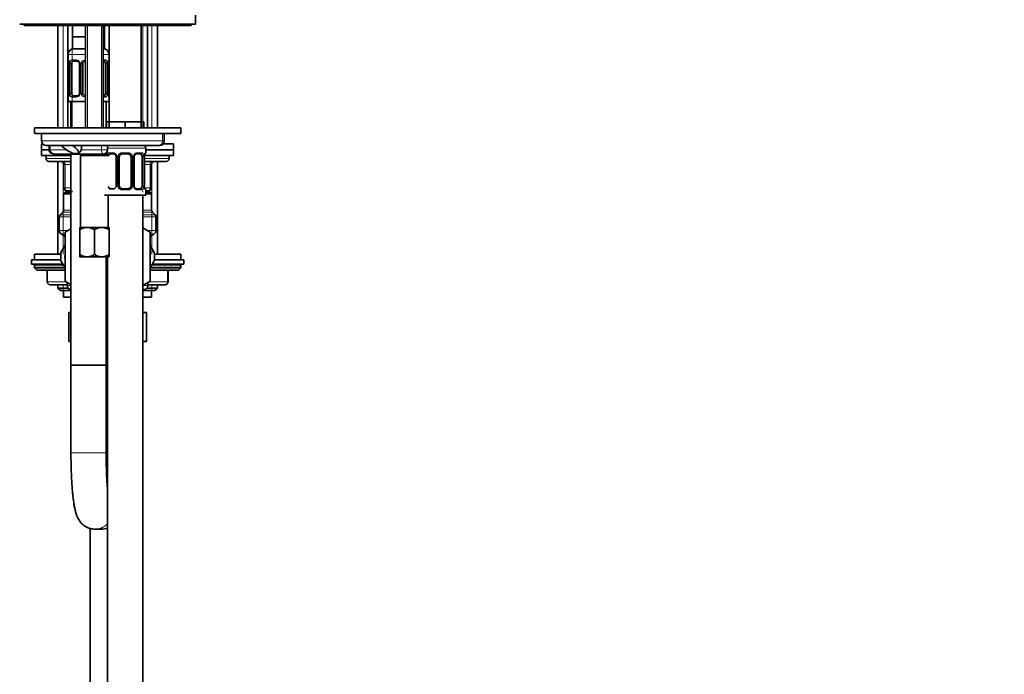
# Model space of a CAD drawing. Units: millimetres. Extents: x 0 to 2446, y 0 to 2721.
# Drawn here: x 1774 to 2110, y 1791 to 2015 of the extents above; entities that cross this region are included whole.
import ezdxf
from ezdxf import colors
from ezdxf.entities.mleader import LeaderData, LeaderLine
from ezdxf.math import Vec2, Vec3

# ---------------------------------------------------------------- set-up
doc = ezdxf.new("R2010")
doc.units = ezdxf.units.MM
doc.layers.add('DV5_Défaut', color=7, linetype='Continuous')
doc.layers.add('Défaut', color=7, linetype='Continuous')

# ---------------------------------------------------------------- blocks, each defined once
blk = doc.blocks.new('_DOT')
at = {"color": 0}
blk.add_line((0, 0), (-1, 0), dxfattribs=at)
at = {"color": 0, "const_width": 0.333}
blk.add_lwpolyline([(-0.1665, 0, 1), (0.1665, 0, 1)], format="xyb", close=True, dxfattribs=at)
blk = doc.blocks.new('SE4')
at = {"layer": 'DV5_Défaut', "color": 7, "linetype": 'Continuous', "lineweight": 35}
for p, q in [((1834.21, 2013.31), (1834.21, 2016.31)), ((1774.21, 2013.31), (1834.21, 2013.31)), ((1775.71, 2013.31), (1775.71, 2012.81)), ((1775.71, 2012.81), (1832.71, 2012.81)), ((1787.21, 2012.81), (1787.21, 1977.91)), ((1790.61, 2012.81), (1790.61, 1977.91)), ((1792.21, 2012.81), (1792.21, 2008.91)), ((1796.71, 2012.81), (1796.71, 1977.91)), ((1802.71, 1977.91), (1802.71, 2012.81)), ((1803.21, 2008.91), (1803.21, 2012.81)), ((1804.71, 2012.81), (1804.71, 1979.91)), ((1815.71, 1979.91), (1815.71, 2012.81)), ((1817.81, 1977.91), (1817.81, 2012.81)), ((1821.21, 1977.91), (1821.21, 2012.81)), ((1832.71, 2012.81), (1832.71, 2013.31)), ((1794.96, 2008.91), (1792.21, 2008.91)), ((1792.21, 2008.91), (1792.21, 2004.91)), ((1796.71, 2008.91), (1794.96, 2008.91)), ((1803.21, 2008.91), (1802.71, 2008.91)), ((1803.21, 2008.91), (1803.21, 2004.91)), ((1790.71, 2002.91), (1790.71, 2001.06)), ((1796.71, 2004.91), (1792.21, 2004.91)), ((1803.21, 2004.91), (1802.71, 2004.91)), ((1791.19, 1999.66), (1791.16, 1999.66)), ((1791.16, 1999.66), (1791.16, 1989.79)), ((1791.91, 1989.79), (1791.91, 1999.66)), ((1793.81, 2000.66), (1792.39, 2000.66)), ((1794.66, 1999.66), (1794.66, 1989.79)), ((1795.71, 1989.79), (1795.71, 1999.66)), ((1803.03, 2000.66), (1802.71, 2000.66)), ((1803.51, 1999.66), (1803.51, 1989.79)), ((1804.23, 1999.66), (1804.26, 1999.66)), ((1804.26, 1989.79), (1804.26, 1999.66)), ((1791.16, 1989.79), (1791.19, 1989.79)), ((1804.26, 1989.79), (1804.23, 1989.79)), ((1790.71, 1988.39), (1790.71, 1986.91)), ((1790.71, 1986.91), (1796.71, 1986.91)), ((1791.71, 1986.91), (1791.71, 1977.91)), ((1792.39, 1988.79), (1793.81, 1988.79)), ((1802.71, 1988.79), (1803.03, 1988.79)), ((1802.71, 1986.91), (1804.71, 1986.91)), ((1803.71, 1977.91), (1803.71, 1986.91)), ((1804.71, 1979.91), (1803.86, 1979.91)), ((1803.86, 1979.91), (1803.86, 1977.91)), ((1807.46, 1979.91), (1804.71, 1979.91)), ((1804.71, 1979.91), (1804.71, 1977.91)), ((1810.21, 1979.91), (1807.46, 1979.91)), ((1812.96, 1979.91), (1810.21, 1979.91)), ((1810.21, 1979.91), (1810.21, 1977.91)), ((1815.71, 1979.91), (1812.96, 1979.91)), ((1815.71, 1979.91), (1815.71, 1977.91)), ((1816.56, 1979.91), (1815.71, 1979.91)), ((1816.56, 1979.91), (1816.56, 1977.91)), ((1829.21, 1977.91), (1779.21, 1977.91)), ((1779.21, 1977.91), (1779.21, 1975.91)), ((1829.21, 1975.91), (1779.21, 1975.91)), ((1781.71, 1975.91), (1781.71, 1973.41)), ((1823.5, 1973.41), (1823.5, 1975.91)), ((1829.21, 1975.91), (1829.21, 1977.91)), ((1781.71, 1972.41), (1782.09, 1972.41)), ((1781.71, 1972.41), (1781.71, 1970.41)), ((1781.71, 1970.41), (1784.23, 1970.41)), ((1781.71, 1970.41), (1784.23, 1970.41)), ((1781.71, 1970.41), (1781.71, 1968.41)), ((1783.21, 1971.91), (1788.33, 1971.91)), ((1784.23, 1971.91), (1784.23, 1970.41)), ((1788.33, 1971.91), (1792.34, 1971.91)), ((1792.34, 1971.91), (1792.58, 1971.91)), ((1794.35, 1969.23), (1792.51, 1969.16)), ((1821.72, 1971.91), (1792.58, 1971.91)), ((1804.21, 1970.41), (1804.21, 1971.91)), ((1817.21, 1969.38), (1817.21, 1970.91)), ((1817.25, 1970.41), (1826.71, 1970.41)), ((1817.25, 1970.41), (1826.71, 1970.41)), ((1821.72, 1971.91), (1822, 1971.91)), ((1823.12, 1972.41), (1826.71, 1972.41)), ((1826.71, 1970.41), (1826.71, 1972.41)), ((1826.71, 1968.41), (1826.71, 1970.41)), ((1781.71, 1968.41), (1791.71, 1968.41)), ((1783.21, 1968.41), (1783.21, 1967.41)), ((1791.71, 1966.41), (1784.21, 1966.41)), ((1802.71, 1968.91), (1786.66, 1968.91)), ((1787.21, 1966.41), (1787.21, 1934.81)), ((1791.71, 1968.91), (1791.71, 1896.91)), ((1795.46, 1968.91), (1794.96, 1968.41)), ((1794.96, 1968.41), (1804.46, 1968.41)), ((1794.96, 1968.41), (1794.96, 1943.91)), ((1803.96, 1968.91), (1802.71, 1968.91)), ((1804.46, 1968.41), (1803.96, 1968.91)), ((1806.31, 1968.98), (1804.89, 1968.98)), ((1807.16, 1967.98), (1807.16, 1958.11)), ((1808.21, 1958.11), (1808.21, 1967.98)), ((1811.21, 1968.98), (1809.21, 1968.98)), ((1812.21, 1967.98), (1812.21, 1958.11)), ((1813.27, 1958.11), (1813.27, 1967.98)), ((1815.53, 1968.98), (1814.12, 1968.98)), ((1816.01, 1967.98), (1816.01, 1958.11)), ((1816.73, 1967.98), (1816.76, 1967.98)), ((1816.76, 1958.11), (1816.76, 1967.98)), ((1824.21, 1966.41), (1816.76, 1966.41)), ((1816.78, 1968.41), (1826.71, 1968.41)), ((1821.21, 1934.81), (1821.21, 1966.41)), ((1825.21, 1967.41), (1825.21, 1968.41)), ((1789.21, 1957.41), (1789.21, 1965.41)), ((1819.21, 1965.41), (1819.21, 1957.41)), ((1789.71, 1955.91), (1789.21, 1955.41)), ((1791.71, 1955.91), (1789.71, 1955.91)), ((1791.71, 1956.41), (1790.21, 1956.41)), ((1790.61, 1956.41), (1790.61, 1955.91)), ((1804.89, 1957.11), (1806.31, 1957.11)), ((1809.21, 1957.11), (1811.21, 1957.11)), ((1814.12, 1957.11), (1815.53, 1957.11)), ((1816.76, 1958.11), (1816.73, 1958.11)), ((1817.21, 1954.91), (1817.21, 1956.71)), ((1818.21, 1956.41), (1817.21, 1956.41)), ((1818.71, 1955.91), (1817.21, 1955.91)), ((1817.81, 1955.91), (1817.81, 1956.41)), ((1819.21, 1955.41), (1818.71, 1955.91)), ((1791.71, 1955.41), (1789.21, 1955.41)), ((1789.21, 1955.41), (1789.21, 1949.82)), ((1803.21, 1954.91), (1817.21, 1954.91)), ((1804.46, 1943.91), (1804.46, 1954.91)), ((1816.21, 1650.91), (1816.21, 1954.91)), ((1819.21, 1955.41), (1817.21, 1955.41)), ((1819.21, 1949.82), (1819.21, 1955.41)), ((1788.92, 1949.11), (1788.01, 1948.2)), ((1820.42, 1948.2), (1819.51, 1949.11)), ((1787.71, 1947.49), (1787.71, 1942.86)), ((1820.71, 1942.86), (1820.71, 1947.49)), ((1789.71, 1942.28), (1791.71, 1943.43)), ((1789.71, 1925.5), (1789.71, 1942.28)), ((1794.71, 1943.91), (1797.21, 1943.91)), ((1794.71, 1943.91), (1794.71, 1943.13)), ((1794.71, 1934.68), (1794.71, 1943.13)), ((1797.21, 1943.91), (1802.21, 1943.91)), ((1799.71, 1934.68), (1799.71, 1943.13)), ((1802.21, 1943.91), (1804.71, 1943.91)), ((1804.71, 1943.13), (1804.71, 1943.91)), ((1804.71, 1934.68), (1804.71, 1943.13)), ((1816.21, 1943.72), (1818.71, 1942.28)), ((1818.71, 1942.28), (1818.71, 1925.54)), ((1788.46, 1941.56), (1789.71, 1940.84)), ((1818.71, 1940.84), (1819.96, 1941.56)), ((1788.27, 1935.3), (1789.71, 1937.79)), ((1818.73, 1937.77), (1820.15, 1935.3)), ((1788.25, 1932.81), (1778.21, 1932.81)), ((1778.21, 1932.81), (1778.21, 1931.31)), ((1779.21, 1934.81), (1788.24, 1934.81)), ((1779.21, 1934.81), (1779.21, 1932.81)), ((1789.7, 1930.05), (1788.27, 1932.52)), ((1794.71, 1934.68), (1794.71, 1933.96)), ((1794.77, 1933.91), (1794.71, 1933.96)), ((1794.77, 1933.91), (1797.21, 1933.91)), ((1797.21, 1933.91), (1802.21, 1933.91)), ((1802.21, 1933.91), (1804.66, 1933.91)), ((1803.71, 1896.91), (1803.71, 1933.91)), ((1804.21, 1933.91), (1804.21, 1650.91)), ((1804.66, 1933.91), (1804.71, 1933.96)), ((1804.71, 1933.96), (1804.71, 1934.68)), ((1820.15, 1932.52), (1818.72, 1930.03)), ((1830.21, 1932.81), (1820.17, 1932.81)), ((1820.19, 1934.81), (1829.21, 1934.81)), ((1829.21, 1932.81), (1829.21, 1934.81)), ((1830.21, 1931.31), (1830.21, 1932.81)), ((1788.91, 1931.31), (1778.21, 1931.31)), ((1779.21, 1930.81), (1779.21, 1930.15)), ((1779.21, 1930.15), (1789.61, 1930.15)), ((1779.21, 1930.15), (1780.06, 1929.31)), ((1780.06, 1929.31), (1789.71, 1929.31)), ((1783.58, 1929.31), (1783.58, 1925.31)), ((1818.71, 1929.31), (1828.37, 1929.31)), ((1818.81, 1930.15), (1829.21, 1930.15)), ((1830.21, 1931.31), (1819.5, 1931.31)), ((1824.84, 1925.31), (1824.84, 1929.31)), ((1828.37, 1929.31), (1829.21, 1930.15)), ((1829.21, 1930.15), (1829.21, 1930.81)), ((1791.71, 1924.35), (1789.71, 1925.5)), ((1818.71, 1925.54), (1816.21, 1924.09)), ((1790.46, 1924.31), (1784.58, 1924.31)), ((1787.21, 1924.31), (1787.21, 1923.21)), ((1790.73, 1923.21), (1787.21, 1923.21)), ((1787.21, 1923.21), (1788.12, 1922.31)), ((1791.71, 1922.31), (1788.12, 1922.31)), ((1789.21, 1922.31), (1789.21, 1920.11)), ((1790.46, 1925.07), (1790.46, 1924.07)), ((1791.21, 1922.77), (1791.71, 1922.48)), ((1820.3, 1922.31), (1816.41, 1922.31)), ((1816.46, 1922.34), (1817.21, 1922.77)), ((1821.21, 1923.21), (1817.69, 1923.21)), ((1817.96, 1924.07), (1817.96, 1925.1)), ((1823.84, 1924.31), (1817.96, 1924.31)), ((1819.21, 1920.11), (1819.21, 1922.31)), ((1820.3, 1922.31), (1821.21, 1923.21)), ((1821.21, 1923.21), (1821.21, 1924.31)), ((1791.71, 1920.11), (1789.21, 1920.11)), ((1819.21, 1920.11), (1816.21, 1920.11)), ((1790.93, 1914.91), (1790.93, 1904.91)), ((1790.93, 1914.91), (1791.71, 1914.91)), ((1816.21, 1914.91), (1817.49, 1914.91)), ((1817.49, 1914.91), (1817.49, 1904.91)), ((1790.93, 1904.91), (1791.71, 1904.91)), ((1816.21, 1904.91), (1817.49, 1904.91)), ((1803.71, 1896.91), (1791.71, 1896.91)), ((1791.71, 1896.91), (1803.71, 1896.91)), ((1791.71, 1896.91), (1791.71, 1866.91)), ((1803.71, 1866.91), (1803.71, 1896.91)), ((1798.21, 1841.16), (1798.21, 1686.91)), ((1799.9, 1840.91), (1802.02, 1840.91))]:
    blk.add_line(p, q, dxfattribs=at)
at = {"layer": 'DV5_Défaut', "color": 7, "linetype": 'Continuous', "lineweight": 18}
for p, q in [((1789.07, 1977.91), (1789.07, 2012.81)), ((1792.15, 2012.81), (1792.15, 1977.91)), ((1797.33, 2012.81), (1797.33, 1977.91)), ((1802.1, 2012.81), (1802.1, 1977.91)), ((1816.27, 2012.81), (1816.27, 1977.91)), ((1819.36, 1977.91), (1819.36, 2012.81)), ((1790.71, 2002.91), (1796.71, 2002.91)), ((1802.71, 2002.91), (1804.71, 2002.91)), ((1790.71, 2001.06), (1790.79, 2001.06)), ((1791.19, 1999.66), (1791.19, 1989.79)), ((1791.3, 1989.79), (1791.3, 1999.66)), ((1791.91, 1999.66), (1791.3, 1999.66)), ((1792.07, 2001.06), (1793.57, 2001.06)), ((1794.66, 1999.66), (1794.9, 1999.66)), ((1794.9, 1999.66), (1794.9, 1989.79)), ((1795.17, 1989.79), (1795.17, 1999.66)), ((1795.71, 1999.66), (1795.17, 1999.66)), ((1802.71, 2001.06), (1803.35, 2001.06)), ((1803.51, 1999.66), (1804.12, 1999.66)), ((1804.12, 1999.66), (1804.12, 1989.79)), ((1804.23, 1989.79), (1804.23, 1999.66)), ((1804.63, 2001.06), (1804.71, 2001.06)), ((1791.3, 1989.79), (1791.91, 1989.79)), ((1794.9, 1989.79), (1794.66, 1989.79)), ((1795.17, 1989.79), (1795.71, 1989.79)), ((1804.12, 1989.79), (1803.51, 1989.79)), ((1790.79, 1988.39), (1790.71, 1988.39)), ((1793.57, 1988.39), (1792.07, 1988.39)), ((1803.35, 1988.39), (1802.71, 1988.39)), ((1804.71, 1988.39), (1804.63, 1988.39)), ((1822.97, 1973.41), (1822.97, 1975.91)), ((1822.97, 1973.41), (1781.71, 1973.41)), ((1823.5, 1973.41), (1822.97, 1973.41)), ((1784.61, 1970.41), (1784.23, 1970.41)), ((1784.61, 1970.41), (1784.61, 1971.91)), ((1784.61, 1970.41), (1790.14, 1970.41)), ((1795.18, 1970.41), (1802.14, 1970.41)), ((1802.14, 1970.41), (1802.14, 1971.91)), ((1802.14, 1970.41), (1804.21, 1970.41)), ((1804.21, 1970.91), (1817.21, 1970.91)), ((1804.57, 1969.38), (1806.07, 1969.38)), ((1809.15, 1969.38), (1811.27, 1969.38)), ((1814.35, 1969.38), (1815.85, 1969.38)), ((1817.21, 1969.38), (1817.13, 1969.38)), ((1783.21, 1967.41), (1791.71, 1967.41)), ((1789.07, 1934.81), (1789.07, 1966.41)), ((1807.16, 1967.98), (1807.4, 1967.98)), ((1807.4, 1967.98), (1807.4, 1958.11)), ((1807.67, 1958.11), (1807.67, 1967.98)), ((1808.21, 1967.98), (1807.67, 1967.98)), ((1812.21, 1967.98), (1812.75, 1967.98)), ((1812.75, 1967.98), (1812.75, 1958.11)), ((1813.03, 1958.11), (1813.03, 1967.98)), ((1813.27, 1967.98), (1813.03, 1967.98)), ((1816.01, 1967.98), (1816.62, 1967.98)), ((1816.62, 1967.98), (1816.62, 1958.11)), ((1816.73, 1958.11), (1816.73, 1967.98)), ((1816.76, 1967.41), (1825.21, 1967.41)), ((1819.36, 1934.81), (1819.36, 1966.41)), ((1789.21, 1965.41), (1789.71, 1965.41)), ((1789.71, 1965.41), (1789.71, 1957.41)), ((1791.71, 1965.41), (1789.71, 1965.41)), ((1818.71, 1965.41), (1816.76, 1965.41)), ((1819.21, 1965.41), (1818.71, 1965.41)), ((1818.71, 1957.41), (1818.71, 1965.41)), ((1789.21, 1957.41), (1789.71, 1957.41)), ((1789.71, 1957.41), (1791.71, 1957.41)), ((1792.15, 1956.41), (1792.15, 1955.91)), ((1807.4, 1958.11), (1807.16, 1958.11)), ((1807.67, 1958.11), (1808.21, 1958.11)), ((1811.27, 1956.71), (1809.15, 1956.71)), ((1812.75, 1958.11), (1812.21, 1958.11)), ((1813.03, 1958.11), (1813.27, 1958.11)), ((1815.85, 1956.71), (1814.35, 1956.71)), ((1816.62, 1958.11), (1816.01, 1958.11)), ((1816.27, 1956.41), (1816.27, 1955.91)), ((1816.85, 1957.41), (1818.71, 1957.41)), ((1817.13, 1956.71), (1817.21, 1956.71)), ((1818.71, 1957.41), (1819.21, 1957.41)), ((1791.71, 1949.11), (1788.92, 1949.11)), ((1791.71, 1949.82), (1789.21, 1949.82)), ((1819.21, 1949.82), (1816.21, 1949.82)), ((1819.51, 1949.11), (1816.21, 1949.11)), ((1791.71, 1947.49), (1787.71, 1947.49)), ((1791.71, 1948.2), (1788.01, 1948.2)), ((1820.42, 1948.2), (1816.21, 1948.2)), ((1820.71, 1947.49), (1816.21, 1947.49)), ((1790.72, 1942.86), (1787.71, 1942.86)), ((1820.71, 1942.86), (1817.7, 1942.86)), ((1789.71, 1941.56), (1788.46, 1941.56)), ((1818.71, 1941.56), (1819.96, 1941.56)), ((1779.21, 1930.81), (1789.25, 1930.81)), ((1783.72, 1929.31), (1783.72, 1925.31)), ((1819.17, 1930.81), (1829.21, 1930.81)), ((1824.71, 1925.31), (1824.71, 1929.31)), ((1783.72, 1925.31), (1783.58, 1925.31)), ((1783.72, 1925.31), (1790.04, 1925.31)), ((1789.07, 1922.31), (1789.07, 1924.31)), ((1791.71, 1924.07), (1790.46, 1924.07)), ((1791.71, 1922.77), (1791.21, 1922.77)), ((1816.21, 1924.07), (1817.96, 1924.07)), ((1817.21, 1922.77), (1816.21, 1922.77)), ((1816.46, 1922.34), (1816.21, 1922.34)), ((1818.32, 1925.31), (1824.71, 1925.31)), ((1819.36, 1922.31), (1819.36, 1924.31)), ((1824.84, 1925.31), (1824.71, 1925.31)), ((1804.21, 1913.91), (1803.71, 1913.91)), ((1791.71, 1866.91), (1803.71, 1866.91)), ((1804.21, 1866.91), (1803.71, 1866.91))]:
    blk.add_line(p, q, dxfattribs=at)
at = {"layer": 'DV5_Défaut', "color": 7, "linetype": 'Continuous', "lineweight": 35}
for centre, radius, start, end in [((1792.71, 2002.91), 2, 90, 180), ((1802.71, 2002.91), 2, 0, 90), ((1791.11, 2001.06), 0.4, 180, 238.3574), ((1787.84, 1999.67), 3.35, 359.8705, 10.2708), ((1794.02, 1999.75), 0.639, 352.1427, 32.3695), ((1796.71, 1999.66), 1, 154.4167, 180), ((1796.71, 1999.66), 1, 90, 154.4167), ((1807.58, 1999.67), 3.35, 169.7304, 180.1284), ((1804.31, 2001.06), 0.4, 304.435, 0), ((1787.84, 1989.78), 3.35, 349.7304, 0.1284), ((1793.92, 1989.72), 0.736, 330.6984, 5.6935), ((1796.71, 1989.79), 1, 180, 205.5833), ((1796.71, 1989.79), 1, 205.5833, 270), ((1807.58, 1989.78), 3.35, 179.8705, 190.2708), ((1791.11, 1988.39), 0.4, 124.435, 180), ((1804.31, 1988.39), 0.4, 0, 58.3574), ((1783.21, 1973.41), 1.5, 180, 270), ((1822, 1973.41), 1.5, 270, 0), ((1802.71, 1970.41), 1.5, 270, 0), ((1815.21, 1970.91), 2, 0, 30), ((1816.81, 1969.38), 0.4, 304.435, 0), ((1784.21, 1967.41), 1, 180, 270), ((1788.21, 1965.41), 1, 0, 90), ((1803.61, 1969.38), 0.4, 233.5954, 238.3574), ((1806.52, 1968.07), 0.639, 352.1427, 32.3695), ((1809.21, 1967.98), 1, 154.4167, 180), ((1809.21, 1967.98), 1, 90, 154.4167), ((1811.21, 1967.98), 1, 25.5833, 90), ((1811.21, 1967.98), 1, 0, 25.5833), ((1814.01, 1968.06), 0.737, 150.7018, 185.6965), ((1820.08, 1967.99), 3.35, 169.7304, 180.1284), ((1820.21, 1965.41), 1, 90, 180), ((1824.21, 1967.41), 1, 270, 0), ((1790.21, 1957.41), 1, 180, 270), ((1806.42, 1958.04), 0.736, 330.6984, 5.6935), ((1809.21, 1958.11), 1, 180, 205.5833), ((1809.21, 1958.11), 1, 205.5833, 270), ((1811.21, 1958.11), 1, 270, 334.4167), ((1811.21, 1958.11), 1, 334.4167, 0), ((1813.91, 1958.02), 0.64, 172.1047, 212.398), ((1820.08, 1958.1), 3.35, 179.8705, 190.2708), ((1816.81, 1956.71), 0.4, 0, 59.2184), ((1818.21, 1957.41), 1, 270, 0), ((1788.21, 1949.82), 1, 315, 0), ((1820.21, 1949.82), 1, 180, 225), ((1788.71, 1947.49), 1, 135, 180), ((1819.71, 1947.49), 1, 0, 45), ((1789.21, 1942.86), 1.5, 180, 240), ((1797.36, 1939.01), 4.9, 91.6935, 122.6908), ((1797.03, 1938.9), 5.01, 57.6599, 87.9559), ((1802.36, 1939.01), 4.9, 91.6935, 122.6908), ((1802.03, 1938.9), 5.01, 57.6599, 87.9559), ((1819.21, 1942.86), 1.5, 300, 0), ((1804.21, 1933.91), 16, 174.7675, 180), ((1804.21, 1933.91), 16, 180, 185.1426), ((1797.39, 1938.91), 5.01, 237.6599, 267.9559), ((1797.07, 1938.8), 4.9, 271.6935, 302.6908), ((1802.39, 1938.91), 5.01, 237.6599, 267.9559), ((1802.07, 1938.8), 4.9, 271.6935, 302.6908), ((1804.21, 1933.91), 16, 354.7717, 5.1348), ((1779.71, 1930.81), 0.5, 90, 180), ((1828.71, 1930.81), 0.5, 0, 90), ((1784.58, 1925.31), 1, 180, 270), ((1791.96, 1924.07), 1.5, 180, 240), ((1817.21, 1921.04), 1.5, 120, 131.8103), ((1816.46, 1924.07), 1.5, 300, 0), ((1823.84, 1925.31), 1, 270, 0)]:
    blk.add_arc(centre, radius, start, end, dxfattribs=at)
at = {"layer": 'DV5_Défaut', "color": 7, "linetype": 'Continuous', "lineweight": 18}
for centre, radius, start, end in [((1794.08, 1999.68), 2.78, 167.8078, 180.3687), ((1793.5, 1999.68), 1.39, 25.1473, 87.3249), ((1793.52, 1999.67), 1.38, 359.8791, 25.9211), ((1796.51, 1999.67), 1.34, 153.3511, 180.1815), ((1796.63, 1999.57), 1.49, 89.2905, 152.1251), ((1801.35, 1999.68), 2.78, 359.628, 12.1955), ((1794.08, 1989.77), 2.78, 179.628, 192.1955), ((1793.52, 1989.79), 1.38, 334.0799, 0.1199), ((1796.51, 1989.78), 1.34, 179.817, 206.6505), ((1801.34, 1989.77), 2.78, 347.8078, 0.3687), ((1793.5, 1989.77), 1.39, 272.6748, 334.853), ((1796.63, 1989.88), 1.49, 207.8747, 270.7097), ((1806, 1968), 1.39, 25.1473, 87.3249), ((1809.13, 1967.89), 1.49, 89.2905, 152.1251), ((1811.29, 1967.89), 1.49, 27.8747, 90.7097), ((1814.42, 1968), 1.39, 92.6748, 154.853), ((1806.02, 1967.99), 1.38, 359.8791, 25.9211), ((1809.01, 1967.99), 1.34, 153.3511, 180.1815), ((1811.42, 1967.99), 1.34, 359.817, 26.6505), ((1814.4, 1967.99), 1.38, 154.0799, 180.1199), ((1813.85, 1968), 2.78, 359.628, 12.1955), ((1809.01, 1958.1), 1.34, 179.817, 206.6505), ((1809.13, 1958.2), 1.49, 207.8747, 270.7097), ((1811.29, 1958.2), 1.49, 269.2905, 332.1251), ((1811.42, 1958.1), 1.34, 333.3511, 0.1815), ((1814.4, 1958.11), 1.38, 179.8791, 205.9211), ((1814.42, 1958.09), 1.39, 205.1473, 267.3249), ((1813.84, 1958.09), 2.78, 347.8078, 0.3687), ((1804.21, 1933.91), 14.65, 171.7947, 188.2053), ((1804.21, 1933.91), 14.65, 351.7947, 8.2053)]:
    blk.add_arc(centre, radius, start, end, dxfattribs=at)
for centre, major_axis, ratio, start_param, end_param in [((1791.19, 2001.06), (0, -0.4), 0.988455, 4.712389, 5.616428), ((1791.73, 2000.27), (0.391, -0.084), 0.411702, 3.62283, 5.508006), ((1792.39, 2001.06), (0, -0.4), 0.806081, 4.712389, 6.283185), ((1793.81, 2001.06), (0, -0.4), 0.591806, 4.712389, 6.283185), ((1794.93, 2000.27), (0.363, 0.168), 0.191543, 1.963754, 3.15387), ((1795.45, 2000.27), (0.361, -0.173), 0.155676, 4.398009, 6.283185), ((1796.71, 2001.06), (0, -0.4), 0.151515, 4.712389, 6.283185), ((1803.03, 2001.06), (0, -0.4), 0.806081, 0, 1.570796), ((1803.7, 2000.27), (-0.391, -0.084), 0.411702, 0.775179, 2.660356), ((1804.24, 2001.06), (0, -0.4), 0.988455, 0.669948, 1.570796), ((1791.73, 1989.18), (-0.391, -0.084), 0.411702, 3.916772, 5.801948), ((1794.93, 1989.18), (0.363, -0.168), 0.191543, 3.121485, 4.319431), ((1795.45, 1989.18), (-0.361, -0.173), 0.155676, 3.141593, 5.026769), ((1803.7, 1989.18), (0.391, -0.084), 0.411702, 0.481237, 2.366414), ((1791.19, 1988.39), (0, -0.4), 0.988455, 3.805974, 4.712389), ((1792.39, 1988.39), (0, -0.4), 0.806081, 3.141593, 4.712389), ((1793.81, 1988.39), (0, -0.4), 0.591806, 3.141593, 4.712389), ((1796.71, 1988.39), (0, -0.4), 0.151515, 3.141593, 4.712389), ((1803.03, 1988.39), (0, -0.4), 0.806081, 1.570796, 3.141593), ((1804.24, 1988.39), (0, -0.4), 0.988455, 1.570796, 2.479608), ((1821.72, 1973.41), (0, 1.5), 0.833789, 3.141593, 4.712389), ((1786.66, 1970.41), (2.05, 0), 0.73286, 3.141593, 4.712389), ((1802.71, 1970.41), (0, -1.5), 0.383204, 4.712389, 5.773953), ((1802.71, 1970.41), (0, -1.5), 0.383204, 5.773953, 6.283185), ((1804.89, 1969.38), (0, -0.4), 0.806081, 4.712389, 6.283185), ((1806.31, 1969.38), (0, -0.4), 0.591806, 4.712389, 6.283185), ((1809.21, 1969.38), (0, -0.4), 0.151515, 4.712389, 6.283185), ((1811.21, 1969.38), (0, -0.4), 0.151515, 0, 1.570796), ((1814.12, 1969.38), (0, -0.4), 0.591806, 0, 1.570796), ((1815.53, 1969.38), (0, -0.4), 0.806081, 0, 1.570796), ((1816.74, 1969.38), (0, -0.4), 0.988455, 0.669948, 1.570796), ((1789.21, 1965.41), (0, 1), 0.5, 4.712389, 6.283185), ((1803.69, 1969.38), (0, -0.4), 0.988455, 5.548761, 5.616428), ((1804.23, 1968.59), (0.391, -0.084), 0.411702, -0.856558, -0.775179), ((1807.43, 1968.59), (0.363, 0.168), 0.191543, 1.963754, 3.15387), ((1807.95, 1968.59), (0.361, -0.173), 0.155676, 4.398009, 6.283185), ((1812.48, 1968.59), (-0.361, -0.173), 0.155676, 0, 1.885177), ((1813, 1968.59), (-0.363, 0.168), 0.191543, 3.128715, 4.319431), ((1816.2, 1968.59), (-0.391, -0.084), 0.411702, 0.775179, 2.660356), ((1819.21, 1965.41), (0, 1), 0.5, 0, 1.570796), ((1790.21, 1957.41), (0, -1), 0.5, 4.712389, 6.283185), ((1804.23, 1957.5), (-0.391, -0.084), 0.411702, 3.916772, 3.985358), ((1807.95, 1957.5), (-0.361, -0.173), 0.155676, 3.141593, 5.026769), ((1809.21, 1956.71), (0, -0.4), 0.151515, 3.141593, 4.712389), ((1811.21, 1956.71), (0, -0.4), 0.151515, 1.570796, 3.141593), ((1812.48, 1957.5), (0.361, -0.173), 0.155676, 1.256416, 3.141593), ((1813, 1957.5), (-0.363, -0.168), 0.191543, 1.963754, 3.160832), ((1814.12, 1956.71), (0, -0.4), 0.591806, 1.570796, 3.141593), ((1815.53, 1956.71), (0, -0.4), 0.806081, 1.570796, 3.141593), ((1816.2, 1957.5), (0.391, -0.084), 0.411702, 0.481237, 2.366414), ((1816.74, 1956.71), (0, -0.4), 0.988455, 1.570796, 2.479608), ((1818.21, 1957.41), (0, -1), 0.5, 0, 1.570796), ((1784.58, 1925.31), (0, 1), 0.866025, 1.570796, 3.141593), ((1823.84, 1925.31), (0, -1), 0.866025, 0, 1.570796), ((1799.9, 1846.91), (0, -6), 0.993986, 0, 0.807638), ((1799.9, 1846.91), (0, -6), 0.993986, 6.278033, 6.283185), ((1802.02, 1846.91), (0, 6), 0.993986, 3.141593, 3.517624)]:
    blk.add_ellipse(centre, major_axis=major_axis, ratio=ratio, start_param=start_param, end_param=end_param, dxfattribs=at)
at = {"layer": 'DV5_Défaut', "color": 7, "linetype": 'Continuous', "lineweight": 35}
for centre, major_axis, ratio, start_param, end_param in [((1792.62, 1999.66), (0, -1), 0.707107, 4.265876, 4.712389), ((1792.62, 1999.66), (0, -1), 0.707107, 3.141593, 4.265876), ((1802.8, 1999.66), (0, 1), 0.707107, 5.158902, 6.283185), ((1802.8, 1999.66), (0, 1), 0.707107, 4.712389, 5.158902), ((1803.91, 2000.27), (-0.394, 0.069), 0.426558, 2.795386, 3.530367), ((1803.91, 2000.27), (-0.394, 0.069), 0.426558, 3.13189, 3.530367), ((1791.51, 1989.18), (0.394, -0.069), 0.426558, 2.807135, 3.530367), ((1791.51, 1989.18), (0.394, -0.069), 0.426558, 3.130405, 3.530367), ((1792.62, 1989.79), (0, -1), 0.707107, 4.712389, 5.158902), ((1792.62, 1989.79), (0, -1), 0.707107, 5.158902, 6.283185), ((1802.8, 1989.79), (0, 1), 0.707107, 3.141593, 4.265876), ((1802.8, 1989.79), (0, -1), 0.707107, 1.124283, 1.570796), ((1790.9, 1971.4), (3.4, -2.27), 0.305846, 4.079615, 5.396068), ((1790.9, 1971.4), (3.4, -2.27), 0.305846, 0.086918, 1.34406), ((1793.38, 1971.4), (0, -2.5), 0.787044, 0.516673, 1.160167), ((1793.38, 1971.4), (0, -2.5), 0.787044, 1.160167, 1.773815), ((1805.12, 1967.98), (0, -1), 0.707107, 4.265876, 4.340735), ((1805.12, 1967.98), (0, -1), 0.707107, 3.141593, 4.265876), ((1815.3, 1967.98), (0, 1), 0.707107, 5.158902, 6.283185), ((1815.3, 1967.98), (0, 1), 0.707107, 4.712389, 5.158902), ((1816.41, 1968.59), (-0.394, 0.069), 0.426558, 2.795386, 3.530367), ((1816.41, 1968.59), (-0.394, 0.069), 0.426558, 3.13189, 3.530367), ((1805.12, 1958.11), (0, -1), 0.707107, -1.199142, -1.124283), ((1805.12, 1958.11), (0, -1), 0.707107, 5.158902, 6.283185), ((1815.3, 1958.11), (0, 1), 0.707107, 3.141593, 4.265876), ((1815.3, 1958.11), (0, 1), 0.707107, 4.265876, 4.712389)]:
    blk.add_ellipse(centre, major_axis=major_axis, ratio=ratio, start_param=start_param, end_param=end_param, dxfattribs=at)
at = {"layer": 'DV5_Défaut', "color": 7, "linetype": 'Continuous', "lineweight": 18}
for points, knots in [([(1790.79, 2001.06), (1790.81, 2001.06), (1790.84, 2001.05), (1790.9, 2000.98), (1790.93, 2000.92), (1790.99, 2000.79), (1791.02, 2000.7), (1791.09, 2000.5), (1791.11, 2000.39), (1791.14, 2000.27)], [0, 0, 0, 0, 0.25, 0.25, 0.5, 0.5, 0.75, 0.75, 1, 1, 1, 1]), ([(1791.37, 2000.27), (1791.39, 2000.39), (1791.43, 2000.5), (1791.52, 2000.7), (1791.57, 2000.78), (1791.69, 2000.92), (1791.76, 2000.97), (1791.91, 2001.05), (1791.99, 2001.06), (1792.07, 2001.06)], [0, 0, 0, 0, 0.25, 0.25, 0.5, 0.5, 0.75, 0.75, 1, 1, 1, 1]), ([(1792.39, 2000.66), (1792.34, 2000.66), (1792.29, 2000.65), (1792.2, 2000.6), (1792.16, 2000.56), (1792.06, 2000.41), (1792.01, 2000.27), (1791.98, 2000.1)], [0, 0, 0, 0, 0.25, 0.25, 0.5, 0.5, 1, 1, 1, 1]), ([(1803.44, 2000.1), (1803.43, 2000.18), (1803.41, 2000.26), (1803.36, 2000.4), (1803.33, 2000.46), (1803.23, 2000.61), (1803.14, 2000.66), (1803.03, 2000.66)], [0, 0, 0, 0, 0.25, 0.25, 0.5, 0.5, 1, 1, 1, 1]), ([(1803.35, 2001.06), (1803.44, 2001.06), (1803.52, 2001.05), (1803.66, 2000.98), (1803.73, 2000.92), (1803.85, 2000.79), (1803.9, 2000.7), (1803.99, 2000.5), (1804.03, 2000.39), (1804.06, 2000.27)], [0, 0, 0, 0, 0.25, 0.25, 0.5, 0.5, 0.75, 0.75, 1, 1, 1, 1]), ([(1804.29, 2000.27), (1804.31, 2000.39), (1804.34, 2000.5), (1804.4, 2000.7), (1804.43, 2000.78), (1804.5, 2000.92), (1804.53, 2000.97), (1804.58, 2001.05), (1804.61, 2001.06), (1804.63, 2001.06)], [0, 0, 0, 0, 0.25, 0.25, 0.5, 0.5, 0.75, 0.75, 1, 1, 1, 1]), ([(1791.98, 1989.36), (1792, 1989.27), (1792.02, 1989.19), (1792.06, 1989.05), (1792.09, 1988.99), (1792.2, 1988.84), (1792.29, 1988.79), (1792.39, 1988.79)], [0, 0, 0, 0, 0.25, 0.25, 0.5, 0.5, 1, 1, 1, 1]), ([(1803.03, 1988.79), (1803.09, 1988.79), (1803.13, 1988.8), (1803.22, 1988.85), (1803.26, 1988.89), (1803.37, 1989.04), (1803.41, 1989.18), (1803.44, 1989.36)], [0, 0, 0, 0, 0.25, 0.25, 0.5, 0.5, 1, 1, 1, 1]), ([(1791.14, 1989.18), (1791.11, 1989.06), (1791.09, 1988.95), (1791.02, 1988.75), (1790.99, 1988.67), (1790.93, 1988.53), (1790.9, 1988.48), (1790.84, 1988.41), (1790.81, 1988.39), (1790.79, 1988.39)], [0, 0, 0, 0, 0.25, 0.25, 0.5, 0.5, 0.75, 0.75, 1, 1, 1, 1]), ([(1792.07, 1988.39), (1791.99, 1988.39), (1791.91, 1988.41), (1791.76, 1988.48), (1791.69, 1988.53), (1791.57, 1988.67), (1791.52, 1988.75), (1791.43, 1988.95), (1791.39, 1989.06), (1791.37, 1989.18)], [0, 0, 0, 0, 0.25, 0.25, 0.5, 0.5, 0.75, 0.75, 1, 1, 1, 1]), ([(1804.06, 1989.18), (1804.03, 1989.06), (1803.99, 1988.95), (1803.9, 1988.75), (1803.85, 1988.67), (1803.73, 1988.53), (1803.66, 1988.48), (1803.52, 1988.41), (1803.44, 1988.39), (1803.35, 1988.39)], [0, 0, 0, 0, 0.25, 0.25, 0.5, 0.5, 0.75, 0.75, 1, 1, 1, 1]), ([(1804.63, 1988.39), (1804.61, 1988.39), (1804.59, 1988.41), (1804.53, 1988.48), (1804.5, 1988.53), (1804.43, 1988.67), (1804.4, 1988.75), (1804.34, 1988.95), (1804.31, 1989.06), (1804.29, 1989.18)], [0, 0, 0, 0, 0.25, 0.25, 0.5, 0.5, 0.75, 0.75, 1, 1, 1, 1]), ([(1803.43, 1969.22), (1803.44, 1969.21), (1803.45, 1969.19), (1803.49, 1969.11), (1803.52, 1969.02), (1803.55, 1968.92)], [0, 0, 0, 0, 0.2085842, 0.2085842, 1, 1, 1, 1]), ([(1803.97, 1968.91), (1803.97, 1968.91), (1803.97, 1968.92), (1804.02, 1969.02), (1804.07, 1969.1), (1804.19, 1969.24), (1804.26, 1969.29), (1804.41, 1969.37), (1804.49, 1969.38), (1804.57, 1969.38)], [0, 0, 0, 0, 0.016935, 0.016935, 0.344623, 0.344623, 0.672312, 0.672312, 1, 1, 1, 1]), ([(1815.85, 1969.38), (1815.94, 1969.38), (1816.02, 1969.37), (1816.16, 1969.29), (1816.23, 1969.24), (1816.35, 1969.1), (1816.4, 1969.02), (1816.49, 1968.82), (1816.53, 1968.71), (1816.56, 1968.59)], [0, 0, 0, 0, 0.25, 0.25, 0.5, 0.5, 0.75, 0.75, 1, 1, 1, 1]), ([(1816.79, 1968.59), (1816.81, 1968.71), (1816.84, 1968.82), (1816.9, 1969.02), (1816.93, 1969.1), (1817, 1969.24), (1817.03, 1969.29), (1817.08, 1969.37), (1817.11, 1969.38), (1817.13, 1969.38)], [0, 0, 0, 0, 0.25, 0.25, 0.5, 0.5, 0.75, 0.75, 1, 1, 1, 1]), ([(1804.89, 1968.98), (1804.84, 1968.98), (1804.79, 1968.97), (1804.7, 1968.92), (1804.66, 1968.88), (1804.56, 1968.73), (1804.51, 1968.59), (1804.48, 1968.42)], [0, 0, 0, 0, 0.25, 0.25, 0.5, 0.5, 1, 1, 1, 1]), ([(1815.94, 1968.42), (1815.93, 1968.5), (1815.91, 1968.58), (1815.86, 1968.72), (1815.83, 1968.78), (1815.73, 1968.93), (1815.64, 1968.98), (1815.53, 1968.98)], [0, 0, 0, 0, 0.25, 0.25, 0.5, 0.5, 1, 1, 1, 1]), ([(1804.48, 1957.68), (1804.5, 1957.59), (1804.52, 1957.51), (1804.56, 1957.37), (1804.59, 1957.31), (1804.7, 1957.16), (1804.79, 1957.11), (1804.89, 1957.11)], [0, 0, 0, 0, 0.25, 0.25, 0.5, 0.5, 1, 1, 1, 1]), ([(1815.53, 1957.11), (1815.59, 1957.11), (1815.63, 1957.12), (1815.72, 1957.17), (1815.76, 1957.21), (1815.87, 1957.36), (1815.91, 1957.5), (1815.94, 1957.68)], [0, 0, 0, 0, 0.25, 0.25, 0.5, 0.5, 1, 1, 1, 1]), ([(1816.56, 1957.5), (1816.53, 1957.38), (1816.49, 1957.27), (1816.4, 1957.07), (1816.35, 1956.99), (1816.23, 1956.85), (1816.16, 1956.8), (1816.02, 1956.73), (1815.94, 1956.71), (1815.85, 1956.71)], [0, 0, 0, 0, 0.25, 0.25, 0.5, 0.5, 0.75, 0.75, 1, 1, 1, 1]), ([(1817.13, 1956.71), (1817.11, 1956.71), (1817.09, 1956.73), (1817.03, 1956.8), (1817, 1956.85), (1816.93, 1956.99), (1816.9, 1957.07), (1816.84, 1957.27), (1816.81, 1957.38), (1816.79, 1957.5)], [0, 0, 0, 0, 0.25, 0.25, 0.5, 0.5, 0.75, 0.75, 1, 1, 1, 1])]:
    blk.add_open_spline(points, degree=3, knots=knots, dxfattribs=at)
at = {"layer": 'DV5_Défaut', "color": 7, "linetype": 'Continuous', "lineweight": 35}
for points, knots in [([(1790.94, 2000.77), (1790.94, 2000.77), (1790.95, 2000.76), (1790.99, 2000.68), (1791.05, 2000.5), (1791.11, 2000.28), (1791.13, 2000.12), (1791.13, 2000.09)], [0, 0, 0, 0, 0.113325, 0.29832, 0.573627, 0.920026, 1, 1, 1, 1]), ([(1793.8, 2000.66), (1793.81, 2000.66), (1793.9, 2000.67), (1794.11, 2000.6), (1794.39, 2000.4), (1794.5, 2000.2), (1794.56, 2000.09)], [0, 0, 0, 0, 0.056901, 0.380572, 0.723072, 1, 1, 1, 1]), ([(1804.31, 2000.2), (1804.31, 2000.22), (1804.33, 2000.35), (1804.39, 2000.57), (1804.46, 2000.73), (1804.48, 2000.77), (1804.49, 2000.77), (1804.49, 2000.77)], [0, 0, 0, 0, 0.050889, 0.445812, 0.781633, 0.970228, 1, 1, 1, 1]), ([(1791.12, 1989.26), (1791.11, 1989.24), (1791.09, 1989.1), (1791.03, 1988.89), (1790.97, 1988.73), (1790.94, 1988.68), (1790.94, 1988.68), (1790.94, 1988.68)], [0, 0, 0, 0, 0.050987, 0.445869, 0.781655, 0.970231, 1, 1, 1, 1]), ([(1794.56, 1989.35), (1794.56, 1989.34), (1794.51, 1989.22), (1794.34, 1989.01), (1794.08, 1988.83), (1793.87, 1988.77), (1793.8, 1988.79), (1793.8, 1988.79)], [0, 0, 0, 0, 0.037093, 0.336385, 0.660589, 0.993056, 1, 1, 1, 1]), ([(1804.49, 1988.68), (1804.49, 1988.68), (1804.48, 1988.7), (1804.44, 1988.77), (1804.37, 1988.95), (1804.31, 1989.18), (1804.3, 1989.33), (1804.29, 1989.36)], [0, 0, 0, 0, 0.113325, 0.29832, 0.573627, 0.920026, 1, 1, 1, 1]), ([(1784.23, 1970.41), (1784.24, 1970.25), (1784.27, 1970), (1784.47, 1969.65), (1784.76, 1969.38), (1785.14, 1969.16), (1785.67, 1968.99), (1786.2, 1968.92), (1786.53, 1968.91), (1786.66, 1968.91)], [0, 0, 0, 0, 0.129867, 0.24867, 0.364551, 0.495597, 0.660666, 0.884262, 1, 1, 1, 1]), ([(1802.43, 1969.1), (1802.43, 1969.1), (1802.43, 1969.1), (1802.43, 1969.11), (1802.43, 1969.11), (1802.43, 1969.11), (1802.43, 1969.11), (1802.44, 1969.12), (1802.44, 1969.12), (1802.44, 1969.12), (1802.45, 1969.12), (1802.45, 1969.12), (1802.46, 1969.12), (1802.46, 1969.12), (1802.47, 1969.12), (1802.47, 1969.12), (1802.48, 1969.12), (1802.48, 1969.12), (1802.48, 1969.12), (1802.49, 1969.11), (1802.49, 1969.11), (1802.49, 1969.11), (1802.5, 1969.11), (1802.5, 1969.11), (1802.5, 1969.11), (1802.5, 1969.1), (1802.51, 1969.1), (1802.51, 1969.1), (1802.51, 1969.1), (1802.51, 1969.1), (1802.51, 1969.1), (1802.51, 1969.09), (1802.51, 1969.09), (1802.51, 1969.09), (1802.51, 1969.09), (1802.51, 1969.08), (1802.51, 1969.08), (1802.5, 1969.08), (1802.5, 1969.08), (1802.49, 1969.08), (1802.49, 1969.08), (1802.48, 1969.08), (1802.48, 1969.08), (1802.47, 1969.08), (1802.47, 1969.08), (1802.47, 1969.08), (1802.46, 1969.08), (1802.46, 1969.08), (1802.46, 1969.08), (1802.45, 1969.08), (1802.45, 1969.09), (1802.45, 1969.09), (1802.44, 1969.09), (1802.44, 1969.09), (1802.44, 1969.09), (1802.44, 1969.09), (1802.43, 1969.1), (1802.43, 1969.1), (1802.43, 1969.1), (1802.43, 1969.1), (1802.43, 1969.1)], [0, 0, 0, 0, 0.06654, 0.06654, 0.06654, 0.132215, 0.132215, 0.132215, 0.205512, 0.205512, 0.205512, 0.2839, 0.2839, 0.2839, 0.332706, 0.332706, 0.332706, 0.373492, 0.373492, 0.373492, 0.414567, 0.414567, 0.414567, 0.451409, 0.451409, 0.451409, 0.488853, 0.488853, 0.488853, 0.531499, 0.531499, 0.531499, 0.595038, 0.595038, 0.595038, 0.659339, 0.659339, 0.659339, 0.734832, 0.734832, 0.734832, 0.795799, 0.795799, 0.795799, 0.843172, 0.843172, 0.843172, 0.882445, 0.882445, 0.882445, 0.921966, 0.921966, 0.921966, 0.957895, 0.957895, 0.957895, 0.995253, 0.995253, 0.995253, 1, 1, 1, 1]), ([(1803.44, 1969.09), (1803.44, 1969.09), (1803.45, 1969.08), (1803.48, 1969.02), (1803.5, 1968.95), (1803.52, 1968.92)], [0, 0, 0, 0, 0.25183, 0.662924, 1, 1, 1, 1]), ([(1816.81, 1968.52), (1816.81, 1968.54), (1816.83, 1968.67), (1816.89, 1968.89), (1816.96, 1969.05), (1816.98, 1969.09), (1816.99, 1969.09), (1816.99, 1969.09)], [0, 0, 0, 0, 0.0508893, 0.4458118, 0.7816325, 0.9702276, 1, 1, 1, 1]), ([(1806.3, 1968.98), (1806.31, 1968.98), (1806.4, 1968.99), (1806.61, 1968.92), (1806.89, 1968.72), (1807, 1968.52), (1807.06, 1968.41)], [0, 0, 0, 0, 0.056901, 0.380572, 0.723072, 1, 1, 1, 1]), ([(1813.36, 1968.42), (1813.37, 1968.43), (1813.41, 1968.55), (1813.58, 1968.76), (1813.85, 1968.94), (1814.05, 1969), (1814.12, 1968.98), (1814.13, 1968.98)], [0, 0, 0, 0, 0.036991, 0.336304, 0.66053, 0.99302, 1, 1, 1, 1]), ([(1807.06, 1957.67), (1807.06, 1957.66), (1807.01, 1957.54), (1806.84, 1957.33), (1806.58, 1957.15), (1806.37, 1957.09), (1806.3, 1957.11), (1806.3, 1957.11)], [0, 0, 0, 0, 0.037093, 0.336385, 0.660589, 0.993056, 1, 1, 1, 1]), ([(1814.13, 1957.11), (1814.11, 1957.11), (1814.03, 1957.1), (1813.81, 1957.17), (1813.53, 1957.37), (1813.42, 1957.57), (1813.37, 1957.68)], [0, 0, 0, 0, 0.056945, 0.380924, 0.72375, 1, 1, 1, 1]), ([(1816.99, 1957), (1816.99, 1957), (1816.98, 1957.02), (1816.94, 1957.09), (1816.87, 1957.27), (1816.81, 1957.5), (1816.8, 1957.65), (1816.79, 1957.68)], [0, 0, 0, 0, 0.113325, 0.29832, 0.573627, 0.920026, 1, 1, 1, 1]), ([(1791.71, 1866.91), (1791.71, 1866.52), (1791.71, 1865.55), (1791.73, 1863.81), (1791.78, 1861.83), (1791.84, 1859.88), (1791.93, 1857.99), (1792.04, 1856.16), (1792.16, 1854.43), (1792.31, 1852.78), (1792.49, 1851.23), (1792.68, 1849.78), (1792.92, 1848.4), (1793.2, 1847.09), (1793.51, 1845.99), (1793.87, 1845.07), (1794.24, 1844.34), (1794.67, 1843.64), (1795.22, 1842.96), (1795.89, 1842.33), (1796.69, 1841.76), (1797.6, 1841.32), (1798.57, 1841.02), (1799.38, 1840.92), (1799.8, 1840.91), (1799.9, 1840.91)], [0, 0, 0, 0, 0.028502, 0.082716, 0.136981, 0.191335, 0.24584, 0.300575, 0.355652, 0.411239, 0.467601, 0.52521, 0.584987, 0.649064, 0.715121, 0.754239, 0.786891, 0.816979, 0.84599, 0.87487, 0.903889, 0.933096, 0.962423, 0.991795, 1, 1, 1, 1]), ([(1804.21, 1854.48), (1804.19, 1854.72), (1804.13, 1855.43), (1804.03, 1856.69), (1803.93, 1858.28), (1803.85, 1859.98), (1803.79, 1861.76), (1803.74, 1863.59), (1803.72, 1865.35), (1803.71, 1866.38), (1803.71, 1866.91)], [0, 0, 0, 0, 0.072986, 0.206907, 0.342655, 0.479676, 0.617578, 0.756081, 0.894972, 1, 1, 1, 1]), ([(1802.02, 1840.91), (1802.42, 1840.93), (1803.09, 1840.96), (1803.82, 1841.16), (1804.18, 1841.29), (1804.22, 1841.31)], [0, 0, 0, 0, 0.488376, 0.952389, 1, 1, 1, 1])]:
    blk.add_open_spline(points, degree=3, knots=knots, dxfattribs=at)

msp = doc.modelspace()

# ---------------------------------------------------------------- block references
at = {"layer": 'Défaut'}
msp.add_blockref('SE4', (0, 0), dxfattribs=at)

# ---------------------------------------------------------------- leaders
at = {"layer": 'Défaut', "color": 7, "linetype": 'Continuous', "lineweight": 18}
ml = msp.add_multileader_mtext('Standard', dxfattribs=at)
ml.set_content('{\\pxsm0.9;\\fSolid Edge ISO|b1||i0||c0|p34;\\W1.;24/11/2022\\P}', color=256)
ml.set_leader_properties()
ml.set_arrow_properties(name='DOT')
ml.build(insert=Vec2(0, 0))
ml.multileader.update_dxf_attribs({"leader_type": 0, "dogleg_length": 0, "arrow_head_size": 12})
ctx = ml.context
ctx.base_point, ctx.char_height, ctx.arrow_head_size, ctx.landing_gap_size = Vec3(2358.73, 2713.44), 12, 12, 4.2
notes = []
notes.append((ctx, [(0, (0, 0, 0), (0, 0), (1, 0), 1, [])]))
ctx.mtext.insert = Vec3(2360.73, 2719.56)
for ctx, leaders in notes:
    for number, flags, end, landing, length, lines in leaders:
        leader = LeaderData()
        leader.index, (leader.has_last_leader_line, leader.has_dogleg_vector, leader.attachment_direction) = number, flags
        leader.last_leader_point, leader.dogleg_vector, leader.dogleg_length = Vec3(end), Vec3(landing), length
        for number, points, colour, breaks in lines:
            line = LeaderLine()
            line.index, line.vertices, line.color, line.breaks = number, Vec3.list(points), colors.encode_raw_color(colour), breaks
            leader.lines.append(line)
        ctx.leaders.append(leader)

doc.saveas('drawing.dxf')
